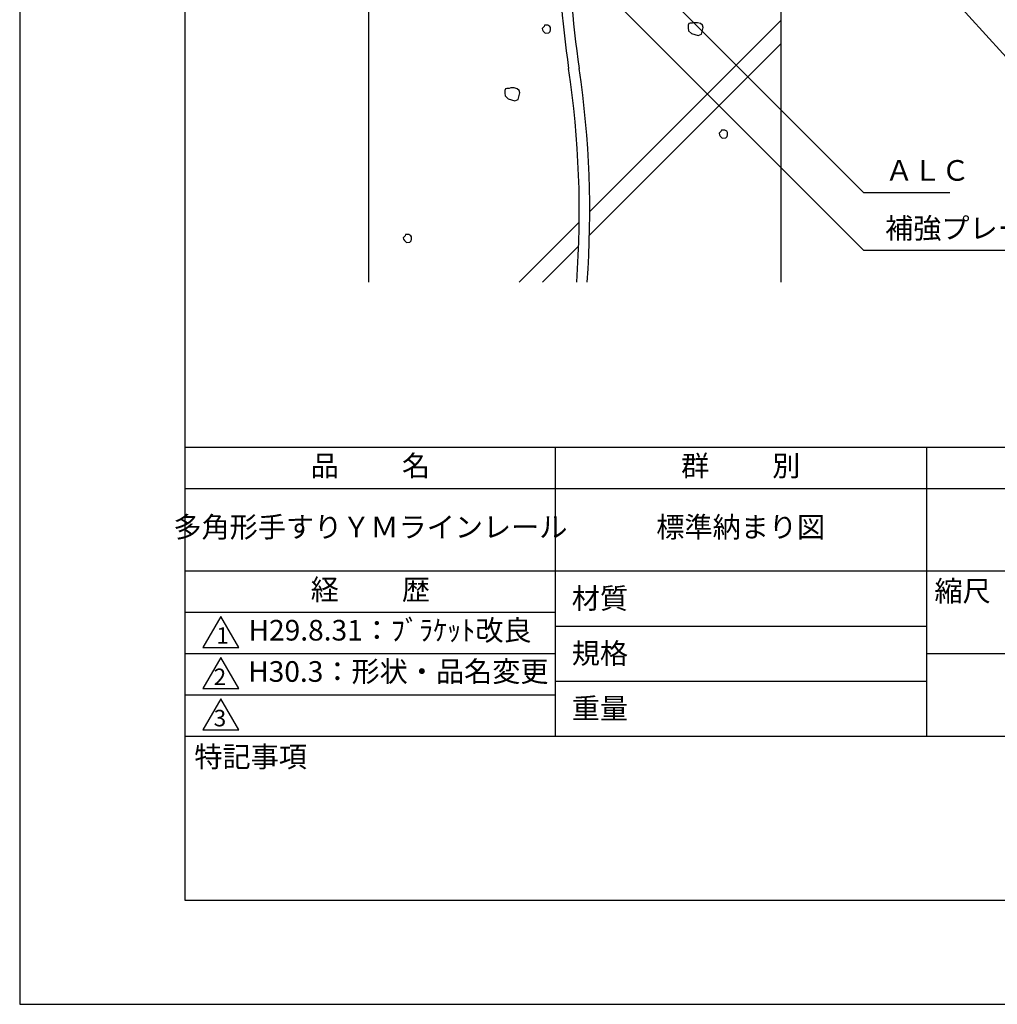
# Model space of a CAD drawing. Extents: x 0 to 210, y 0 to 297.
# Drawn here: x 0 to 118, y 0 to 119 of the extents above; entities that cross this region are included whole.
import ezdxf

# ---------------------------------------------------------------- set-up
doc = ezdxf.new("R2010")
doc.units = 0
doc.header["$LTSCALE"] = 0.4
doc.layers.get('DEFPOINTS').update_dxf_attribs({"linetype": 'CONTINUOUS'})
for name, color, linetype in [('DIMS', 1, 'CONTINUOUS'), ('GENKYO', 3, 'CONTINUOUS'), ('HATCH', 9, 'CONTINUOUS'), ('TITLE', 7, 'CONTINUOUS')]:
    doc.layers.add(name, color=color, linetype=linetype)
doc.styles.add('DIMS', font='romans.shx', dxfattribs={"width": 0.75, "bigfont": 'bigfont.shx'})
doc.styles.get("Standard").update_dxf_attribs({"font": 'romans.shx', "bigfont": 'bigfont.shx'})
doc.dimstyles.new('DIMS', dxfattribs={"dimscale": 0, "dimtxt": 2.5, "dimasz": 2, "dimexe": 1.25, "dimexo": 0.625, "dimtad": 1, "dimtxsty": 'DIMS', "dimcen": 0, "dimclrt": 7, "dimazin": 3, "dimtfac": 1, "dimtmove": 0, "dimatfit": 3})
doc.dimstyles.new('DIMS2', dxfattribs={"dimscale": 2, "dimtxt": 2.5, "dimasz": 2, "dimexe": 1, "dimexo": 1, "dimtad": 1, "dimtxsty": 'DIMS', "dimcen": 0, "dimclrt": 7, "dimazin": 3, "dimtfac": 1, "dimtix": 1, "dimtmove": 0, "dimatfit": 3})

# ---------------------------------------------------------------- blocks, each defined once
blk = doc.blocks.new('*D1')
at = {"layer": 'DEFPOINTS', "color": 0}
for p in [(147.25, 229.38), (92.25, 87.5), (193.25, 87.5)]:
    blk.add_point(p, dxfattribs=at)
at = {"layer": 'DIMS', "color": 0}
for p, q in [((147.88, 229.38), (194.5, 229.38)), ((193.25, 227.38), (193.25, 87.5))]:
    blk.add_line(p, q, dxfattribs=at)
blk.add_solid([(192.92, 227.38), (193.58, 227.38), (193.25, 229.38)], dxfattribs=at)
at = {"layer": 'DIMS', "color": 7, "insert": (191.38, 157.44), "char_height": 2.5, "attachment_point": 5, "rotation": 90, "style": 'DIMS'}
blk.add_mtext('FLよりH＝800程度', dxfattribs=at)
blk = doc.blocks.new('_NONE')

msp = doc.modelspace()

# ---------------------------------------------------------------- linework, layer by layer
at = {"layer": 'DEFPOINTS'}
msp.add_lwpolyline([(0, 0), (210, 0), (210, 297), (0, 297)], close=True, dxfattribs=at)
at = {"layer": 'GENKYO'}
for p, q in [((42.25, 165.375), (42.25, 87.5)), ((92.25, 157.375), (92.25, 87.5))]:
    msp.add_line(p, q, dxfattribs=at)
for centre, start, end in [((182.533, 130.707), 171.5048, 188.4952), ((183.806, 130.707), 171.5048, 188.4952), ((-49.481, 96.053), 355.8185, 8.4952), ((-48.208, 96.053), 355.8185, 8.4952)]:
    msp.add_arc(centre, 117.294, start, end, dxfattribs=at)
at = {"layer": 'HATCH'}
for p, q in [((69.086, 96.051), (92.25, 119.215)), ((92.25, 116.386), (69.051, 93.187)), ((60.535, 87.5), (67.806, 94.771)), ((67.738, 91.875), (63.364, 87.5))]:
    msp.add_line(p, q, dxfattribs=at)
for points in [[(63.549, 118.482), (63.308, 118.24), (63.356, 118.047), (63.453, 117.902), (63.694, 117.66), (64.129, 117.709), (64.274, 117.854), (64.323, 118.047), (64.323, 118.337), (64.226, 118.482), (63.984, 118.627), (63.791, 118.627), (63.598, 118.627), (63.549, 118.482)], [(81.541, 118.883), (81.251, 118.883), (81.106, 118.835), (81.009, 118.642), (81.009, 118.303), (81.058, 117.965), (81.396, 117.627), (82.218, 117.385), (82.604, 117.53), (82.846, 118.352), (82.749, 118.642), (82.508, 118.835), (82.121, 118.931), (81.734, 118.931), (81.541, 118.883)], [(59.324, 110.971), (59.034, 110.971), (58.889, 110.922), (58.792, 110.729), (58.792, 110.391), (58.84, 110.052), (59.179, 109.714), (60, 109.472), (60.387, 109.617), (60.629, 110.439), (60.532, 110.729), (60.29, 110.922), (59.904, 111.019), (59.517, 111.019), (59.324, 110.971)], [(84.998, 105.773), (84.756, 105.531), (84.805, 105.338), (84.901, 105.193), (85.143, 104.951), (85.578, 105), (85.723, 105.145), (85.771, 105.338), (85.771, 105.628), (85.675, 105.773), (85.433, 105.918), (85.24, 105.918), (85.046, 105.918), (84.998, 105.773)], [(46.713, 93.124), (46.471, 92.883), (46.519, 92.689), (46.616, 92.544), (46.858, 92.303), (47.293, 92.351), (47.438, 92.496), (47.486, 92.689), (47.486, 92.979), (47.389, 93.124), (47.148, 93.269), (46.954, 93.269), (46.761, 93.269), (46.713, 93.124)]]:
    msp.add_lwpolyline(points, close=True, dxfattribs=at)
at = {"layer": 'TITLE'}
for p, q in [((20, 67.5), (199.75, 67.5)), ((64.875, 67.5), (64.875, 32.5)), ((109.875, 67.5), (109.875, 32.5)), ((20, 62.5), (199.75, 62.5)), ((20, 52.5), (199.75, 52.5)), ((20, 47.5), (64.875, 47.5)), ((64.875, 45.833), (109.875, 45.833)), ((20, 42.5), (64.875, 42.5)), ((109.875, 42.5), (199.75, 42.5)), ((64.875, 39.167), (109.875, 39.167)), ((20, 37.5), (64.875, 37.5)), ((20, 32.5), (199.75, 32.5))]:
    msp.add_line(p, q, dxfattribs=at)
for points in [[(20, 12.625), (199.75, 12.625), (199.75, 284.375), (20, 284.375)], [(24.375, 47), (22.21, 43.25), (26.54, 43.25)], [(24.375, 42), (22.21, 38.25), (26.54, 38.25)], [(24.375, 37), (22.21, 33.25), (26.54, 33.25)]]:
    msp.add_lwpolyline(points, close=True, dxfattribs=at)

# ---------------------------------------------------------------- texts
at = {"layer": 'DIMS', "color": 7, "char_height": 2.5, "attachment_point": 7}
for s, insert in [('ＡＬＣ', (104.875, 99)), ('補強プレート', (104.875, 92))]:
    msp.add_mtext(s, dxfattribs=dict(at, insert=insert))
at = {"layer": 'TITLE', "char_height": 2.5}
for s, insert, width, attachment_point in [('品          名', (42.5, 64.925), 45, 5), ('群          別', (87.375, 64.925), 45, 5), ('多角形手すりＹＭラインレール', (42.5, 57.5), 45, 5), ('標準納まり図', (87.375, 57.5), 45, 5), ('経          歴', (42.5, 49.925), 45, 5), ('縮尺', (110.853, 51.329), 6.34227, 1), ('材質', (66.904, 50.437), 7.28283, 1), ('H29.8.31：ﾌﾞﾗｹｯﾄ改良', (27.732, 45), 44.875, 4), ('規格', (66.904, 43.771), 6.75946, 1), ('H30.3：形状・品名変更', (27.691, 40), 45, 4), ('重量', (66.904, 37.104), 7.10837, 1), ('特記事項', (21.166, 31.239), 14.65215, 1)]:
    msp.add_mtext(s, dxfattribs=dict(at, insert=insert, width=width, attachment_point=attachment_point))
at = {"layer": 'TITLE', "char_height": 2, "attachment_point": 1}
for s, insert in [('1', (23.824, 45.677)), ('2', (23.509, 40.677)), ('3', (23.509, 35.677))]:
    msp.add_mtext(s, dxfattribs=dict(at, insert=insert))

# ---------------------------------------------------------------- dimensions: what is measured, and where the dimension line sits
at = {"layer": 'DIMS'}
dim = msp.add_linear_dim(base=(193.25, 87.5), p1=(147.25, 229.375), p2=(92.25, 87.5), angle=90, text='FLよりH＝800程度', dimstyle='DIMS', override={"dimscale": 1, "dimblk2": 'NONE', "dimsah": 1, "dimse2": 1}, dxfattribs=at)
dim.commit()
dim.dimension.update_dxf_attribs({"geometry": '*D1', "text_midpoint": (191.375, 157.438)})

# ---------------------------------------------------------------- leaders
at = {"layer": 'DIMS', "annotation_type": 0, "has_hookline": 1, "hookline_direction": 0}
for points, text_width in [([(73.787, 165.375), (121.67, 112.375), (123.67, 112.375)], 26), ([(41.797, 151.828), (102.25, 91.375), (104.25, 91.375)], 16.833), ([(77.609, 123.016), (102.25, 98.375), (104.25, 98.375)], 7.833)]:
    msp.add_leader(points, dimstyle='DIMS2', override={"dimscale": 1, "dimasz": 2}, dxfattribs=dict(at, text_width=text_width))

doc.saveas('drawing.dxf')
